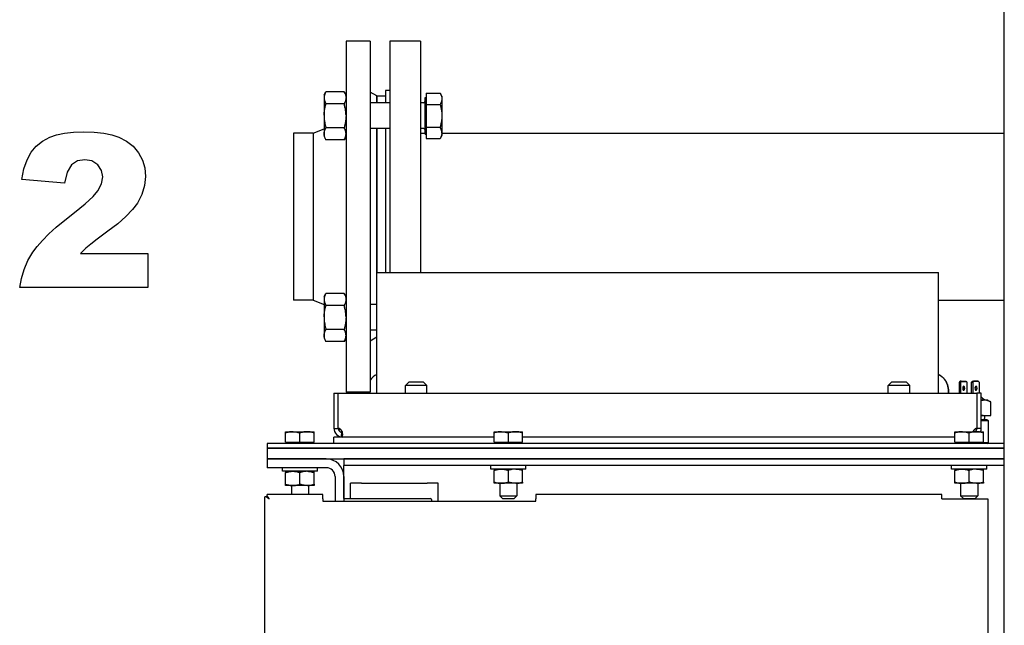
# Model space of a CAD drawing. Extents: x 33 to 409, y 5 to 274.
# Drawn here: x 130 to 153, y 182 to 196 of the extents above; entities that cross this region are included whole.
import ezdxf

# ---------------------------------------------------------------- set-up
doc = ezdxf.new("R2010")
doc.units = 0
doc.layers.get('0').update_dxf_attribs({"linetype": 'CONTINUOUS'})

msp = doc.modelspace()

# ---------------------------------------------------------------- linework, layer by layer
at = {"color": 7}
msp.add_line((152.852, 181.052), (152.852, 241.801), dxfattribs=at)
at = {"color": 7, "ltscale": 0.199425}
for p, q in [((137.852, 195.526), (137.852, 187.549)), ((138.402, 195.526), (138.402, 187.549))]:
    msp.add_line(p, q, dxfattribs=at)
at = {"color": 7, "ltscale": 0.01375}
for p, q in [((138.402, 195.526), (137.852, 195.526)), ((138.402, 187.526), (137.852, 187.526))]:
    msp.add_line(p, q, dxfattribs=at)
at = {"color": 7, "ltscale": 0.052058}
for p, q in [((138.852, 195.526), (138.852, 193.443)), ((139.552, 195.526), (139.552, 193.443))]:
    msp.add_line(p, q, dxfattribs=at)
at = {"color": 7, "ltscale": 0.0175}
msp.add_line((139.552, 195.526), (138.852, 195.526), dxfattribs=at)
at = {"color": 7, "ltscale": 0.002155}
for p, q in [((137.352, 194.298), (137.395, 194.372)), ((137.852, 194.298), (137.809, 194.372)), ((137.352, 188.754), (137.395, 188.679)), ((137.852, 188.754), (137.809, 188.679))]:
    msp.add_line(p, q, dxfattribs=at)
at = {"color": 7, "ltscale": 0.011566}
for p, q in [((137.352, 194.298), (137.352, 193.835)), ((137.352, 189.701), (137.352, 189.239))]:
    msp.add_line(p, q, dxfattribs=at)
at = {"color": 7, "ltscale": 0.010345}
for p, q in [((137.809, 194.372), (137.395, 194.372)), ((137.809, 194.098), (137.395, 194.098)), ((137.809, 193.55), (137.395, 193.55)), ((137.809, 193.275), (137.395, 193.275)), ((137.809, 189.776), (137.395, 189.776)), ((137.809, 189.502), (137.395, 189.502)), ((137.809, 188.953), (137.395, 188.953)), ((137.809, 188.679), (137.395, 188.679))]:
    msp.add_line(p, q, dxfattribs=at)
at = {"color": 7, "ltscale": 0.00433}
for p, q in [((138.552, 194.276), (138.402, 194.362)), ((138.552, 188.776), (138.402, 188.689))]:
    msp.add_line(p, q, dxfattribs=at)
at = {"color": 7, "ltscale": 0.007106}
msp.add_line((138.752, 194.401), (138.752, 194.116), dxfattribs=at)
at = {"color": 7, "ltscale": 0.0025}
for p, q in [((138.852, 194.401), (138.752, 194.401)), ((139.552, 193.428), (139.652, 193.428)), ((137.577, 187.501), (137.677, 187.501)), ((152.327, 187.501), (152.227, 187.501)), ((137.577, 186.698), (137.677, 186.699)), ((152.327, 186.698), (152.227, 186.699)), ((136.052, 186.351), (136.052, 186.251)), ((137.327, 185.091), (137.327, 185.191)), ((142.177, 185.191), (142.177, 185.091)), ((151.427, 185.091), (151.427, 185.191))]:
    msp.add_line(p, q, dxfattribs=at)
at = {"color": 7, "ltscale": 0.006495}
for p, q in [((139.682, 194.343), (139.682, 194.084)), ((139.682, 193.564), (139.682, 193.304))]:
    msp.add_line(p, q, dxfattribs=at)
at = {"color": 7, "ltscale": 0.007842}
for p, q in [((139.682, 194.343), (139.996, 194.343)), ((139.682, 194.084), (139.996, 194.084)), ((139.682, 193.564), (139.996, 193.564)), ((139.682, 193.304), (139.996, 193.304))]:
    msp.add_line(p, q, dxfattribs=at)
at = {"color": 7, "ltscale": 0.002016}
for p, q in [((140.036, 194.274), (139.996, 194.343)), ((140.036, 193.374), (139.996, 193.304))]:
    msp.add_line(p, q, dxfattribs=at)
at = {"color": 7, "ltscale": 0.01125}
for p, q in [((138.852, 194.116), (138.402, 194.116)), ((137.102, 193.428), (136.652, 193.428)), ((138.852, 193.531), (138.402, 193.531)), ((137.102, 189.623), (136.652, 189.623))]:
    msp.add_line(p, q, dxfattribs=at)
at = {"color": 7, "ltscale": 0.003981}
for p, q in [((138.552, 194.116), (138.552, 194.276)), ((138.552, 194.276), (138.552, 194.116))]:
    msp.add_line(p, q, dxfattribs=at)
at = {"color": 7, "ltscale": 0.005}
for p, q in [((138.552, 194.276), (138.752, 194.276)), ((136.052, 186.001), (136.052, 185.801))]:
    msp.add_line(p, q, dxfattribs=at)
at = {"color": 7, "ltscale": 0.00175}
for p, q in [((139.622, 194.116), (139.552, 194.116)), ((139.622, 193.531), (139.552, 193.531))]:
    msp.add_line(p, q, dxfattribs=at)
at = {"color": 7, "ltscale": 0.010394}
for p, q in [((139.652, 193.824), (139.652, 194.24)), ((139.652, 193.408), (139.652, 193.824))]:
    msp.add_line(p, q, dxfattribs=at)
at = {"color": 7, "ltscale": 0.000749969}
for p, q in [((139.652, 194.24), (139.682, 194.24)), ((139.652, 193.408), (139.682, 193.408)), ((136.512, 186.351), (136.512, 186.381)), ((137.093, 186.351), (137.093, 186.381)), ((141.262, 186.351), (141.262, 186.381)), ((141.843, 186.351), (141.843, 186.381)), ((151.762, 186.351), (151.762, 186.381)), ((152.343, 186.351), (152.343, 186.381))]:
    msp.add_line(p, q, dxfattribs=at)
at = {"color": 7, "ltscale": 0.01299}
msp.add_line((139.682, 194.084), (139.682, 193.564), dxfattribs=at)
at = {"color": 7, "ltscale": 0.021112}
msp.add_line((140.036, 194.274), (140.036, 193.429), dxfattribs=at)
at = {"color": 7, "ltscale": 0.012125}
for p, q in [((137.352, 193.835), (137.352, 193.35)), ((137.352, 189.239), (137.352, 188.754))]:
    msp.add_line(p, q, dxfattribs=at)
at = {"color": 7, "ltscale": 0.094852}
for p, q in [((136.652, 193.428), (136.652, 189.634)), ((137.102, 193.428), (137.102, 189.634))]:
    msp.add_line(p, q, dxfattribs=at)
at = {"color": 7, "ltscale": 0.006724}
for p, q in [((137.102, 193.428), (137.352, 193.527)), ((137.102, 189.623), (137.352, 189.524))]:
    msp.add_line(p, q, dxfattribs=at)
at = {"color": 7, "ltscale": 0.08201}
for p, q in [((138.552, 190.251), (138.552, 193.531)), ((138.752, 193.531), (138.752, 190.251))]:
    msp.add_line(p, q, dxfattribs=at)
at = {"color": 7, "ltscale": 0.082011}
msp.add_line((138.552, 193.531), (138.552, 190.251), dxfattribs=at)
at = {"color": 7, "ltscale": 0.079818}
for p, q in [((138.852, 193.443), (138.852, 190.251)), ((139.552, 193.443), (139.552, 190.251))]:
    msp.add_line(p, q, dxfattribs=at)
at = {"color": 7, "ltscale": 0.001377}
msp.add_line((140.036, 193.429), (140.036, 193.374), dxfattribs=at)
at = {"color": 7, "ltscale": 0.3204}
msp.add_line((140.036, 193.428), (152.852, 193.428), dxfattribs=at)
at = {"color": 7, "ltscale": 0.002156}
for p, q in [((137.352, 193.35), (137.395, 193.275)), ((137.852, 193.35), (137.809, 193.275)), ((137.352, 189.701), (137.395, 189.776)), ((137.852, 189.701), (137.809, 189.776))]:
    msp.add_line(p, q, dxfattribs=at)
at = {"color": 7, "ltscale": 0.32}
msp.add_line((138.552, 190.251), (151.352, 190.251), dxfattribs=at)
at = {"color": 7, "ltscale": 0.06875}
for p, q in [((138.552, 187.501), (138.552, 190.251)), ((151.352, 187.501), (151.352, 190.251))]:
    msp.add_line(p, q, dxfattribs=at)
at = {"color": 7, "ltscale": 0.000273514}
for p, q in [((136.652, 189.634), (136.652, 189.623)), ((137.102, 189.634), (137.102, 189.623))]:
    msp.add_line(p, q, dxfattribs=at)
at = {"color": 7, "ltscale": 0.0375}
for p, q in [((151.352, 189.623), (152.852, 189.623)), ((138.202, 185.451), (139.702, 185.451))]:
    msp.add_line(p, q, dxfattribs=at)
at = {"color": 7, "ltscale": 0.00375}
for p, q in [((138.552, 189.52), (138.402, 189.52)), ((138.552, 188.935), (138.402, 188.935)), ((137.577, 186.351), (137.577, 186.501)), ((137.802, 186.001), (137.802, 185.851)), ((137.802, 185.701), (137.802, 185.851))]:
    msp.add_line(p, q, dxfattribs=at)
at = {"color": 7, "ltscale": 0.002652}
for p, q in [((139.283, 187.751), (139.208, 187.676)), ((139.621, 187.751), (139.696, 187.676)), ((150.283, 187.751), (150.208, 187.676)), ((150.621, 187.751), (150.696, 187.676))]:
    msp.add_line(p, q, dxfattribs=at)
at = {"color": 7, "ltscale": 0.003049}
for p, q in [((139.33, 187.676), (139.208, 187.676)), ((150.33, 187.676), (150.208, 187.676))]:
    msp.add_line(p, q, dxfattribs=at)
at = {"color": 7, "ltscale": 0.004375}
for p, q in [((139.208, 187.501), (139.208, 187.676)), ((139.696, 187.501), (139.696, 187.676)), ((150.208, 187.501), (150.208, 187.676)), ((150.696, 187.501), (150.696, 187.676))]:
    msp.add_line(p, q, dxfattribs=at)
at = {"color": 7, "ltscale": 0.002111}
for p, q in [((139.368, 187.751), (139.283, 187.751)), ((150.368, 187.751), (150.283, 187.751))]:
    msp.add_line(p, q, dxfattribs=at)
at = {"color": 7, "ltscale": 0.009146}
for p, q in [((139.696, 187.676), (139.33, 187.676)), ((150.696, 187.676), (150.33, 187.676))]:
    msp.add_line(p, q, dxfattribs=at)
at = {"color": 7, "ltscale": 0.006334}
for p, q in [((139.621, 187.751), (139.368, 187.751)), ((150.621, 187.751), (150.368, 187.751))]:
    msp.add_line(p, q, dxfattribs=at)
at = {"color": 7, "ltscale": 0.000429132}
for p, q in [((151.828, 187.752), (151.837, 187.767)), ((151.861, 187.752), (151.87, 187.767)), ((151.988, 187.767), (151.996, 187.752)), ((152.108, 187.752), (152.117, 187.767)), ((152.142, 187.752), (152.15, 187.767)), ((152.268, 187.767), (152.276, 187.752))]:
    msp.add_line(p, q, dxfattribs=at)
at = {"color": 7, "ltscale": 0.00083046}
for p, q in [((151.861, 187.752), (151.828, 187.752)), ((152.108, 187.752), (152.142, 187.752))]:
    msp.add_line(p, q, dxfattribs=at)
at = {"color": 7, "ltscale": 0.006275}
for p, q in [((151.828, 187.501), (151.828, 187.752)), ((151.861, 187.501), (151.861, 187.752)), ((151.996, 187.752), (151.996, 187.501)), ((152.108, 187.501), (152.108, 187.752)), ((152.142, 187.501), (152.142, 187.752)), ((152.276, 187.752), (152.276, 187.501))]:
    msp.add_line(p, q, dxfattribs=at)
at = {"color": 7, "ltscale": 0.00042771}
for p, q in [((151.837, 187.767), (151.85, 187.777)), ((151.974, 187.777), (151.988, 187.767)), ((152.254, 187.777), (152.268, 187.767))]:
    msp.add_line(p, q, dxfattribs=at)
at = {"color": 7, "ltscale": 0.000415039}
msp.add_line((151.867, 187.777), (151.85, 187.777), dxfattribs=at)
at = {"color": 7, "ltscale": 0.000259025}
for p, q in [((151.867, 187.777), (151.87, 187.767)), ((152.147, 187.777), (152.15, 187.767))]:
    msp.add_line(p, q, dxfattribs=at)
at = {"color": 7, "ltscale": 0.002673}
for p, q in [((151.867, 187.777), (151.974, 187.777)), ((152.254, 187.777), (152.147, 187.777))]:
    msp.add_line(p, q, dxfattribs=at)
at = {"color": 7, "ltscale": 0.002952}
for p, q in [((151.87, 187.767), (151.988, 187.767)), ((152.268, 187.767), (152.15, 187.767))]:
    msp.add_line(p, q, dxfattribs=at)
at = {"color": 7, "ltscale": 0.0004274}
msp.add_line((152.117, 187.767), (152.131, 187.777), dxfattribs=at)
at = {"color": 7, "ltscale": 0.000415421}
msp.add_line((152.131, 187.777), (152.147, 187.777), dxfattribs=at)
at = {"color": 7, "ltscale": 0.02}
for p, q in [((137.577, 187.501), (137.577, 186.701)), ((137.677, 186.701), (137.677, 187.501)), ((152.227, 187.501), (152.227, 186.701)), ((152.327, 186.701), (152.327, 187.501))]:
    msp.add_line(p, q, dxfattribs=at)
at = {"color": 7, "ltscale": 0.36375}
msp.add_line((137.677, 187.501), (152.227, 187.501), dxfattribs=at)
at = {"color": 7, "ltscale": 0.000574875}
for p, q in [((137.852, 187.549), (137.852, 187.526)), ((138.402, 187.549), (138.402, 187.526))]:
    msp.add_line(p, q, dxfattribs=at)
at = {"color": 7, "ltscale": 0.00195}
msp.add_line((152.405, 187.341), (152.327, 187.341), dxfattribs=at)
at = {"color": 7, "ltscale": 0.001801}
msp.add_line((152.477, 187.341), (152.405, 187.341), dxfattribs=at)
at = {"color": 7, "ltscale": 0.001398}
msp.add_line((152.477, 187.341), (152.526, 187.313), dxfattribs=at)
at = {"color": 7, "ltscale": 0.007801}
msp.add_line((152.542, 186.991), (152.542, 187.303), dxfattribs=at)
at = {"color": 7, "ltscale": 0.005366}
msp.add_line((152.327, 186.991), (152.542, 186.991), dxfattribs=at)
at = {"color": 7, "ltscale": 0.000967789}
msp.add_line((152.366, 186.991), (152.327, 186.991), dxfattribs=at)
at = {"color": 7, "ltscale": 0.00325}
msp.add_line((152.327, 186.901), (152.457, 186.901), dxfattribs=at)
at = {"color": 7, "ltscale": 3.24249e-05}
msp.add_line((152.367, 186.991), (152.366, 186.991), dxfattribs=at)
at = {"color": 7, "ltscale": 0.000883937}
msp.add_line((152.457, 186.901), (152.482, 186.876), dxfattribs=at)
at = {"color": 7, "ltscale": 6.29425e-05}
for p, q in [((137.677, 186.698), (137.677, 186.701)), ((152.227, 186.701), (152.227, 186.698))]:
    msp.add_line(p, q, dxfattribs=at)
at = {"color": 7, "ltscale": 0.003874}
msp.add_line((152.327, 186.876), (152.482, 186.876), dxfattribs=at)
at = {"color": 7, "ltscale": 0.0125}
msp.add_line((152.482, 186.876), (152.482, 186.376), dxfattribs=at)
at = {"color": 7, "ltscale": 0.000725555}
for p, q in [((136.477, 186.594), (136.477, 186.623)), ((137.127, 186.594), (137.127, 186.623)), ((141.227, 186.594), (141.227, 186.623)), ((141.877, 186.594), (141.877, 186.623)), ((151.727, 186.594), (151.727, 186.623)), ((152.377, 186.594), (152.377, 186.623)), ((141.227, 185.77), (141.227, 185.741)), ((141.877, 185.741), (141.877, 185.77)), ((151.727, 185.77), (151.727, 185.741)), ((152.377, 185.741), (152.377, 185.77)), ((136.477, 185.72), (136.477, 185.691)), ((137.127, 185.691), (137.127, 185.72)), ((136.477, 185.396), (136.477, 185.425)), ((137.127, 185.425), (137.127, 185.396))]:
    msp.add_line(p, q, dxfattribs=at)
at = {"color": 7, "ltscale": 0.004228}
for p, q in [((136.477, 186.623), (136.647, 186.623)), ((141.227, 186.623), (141.397, 186.623)), ((151.727, 186.623), (151.897, 186.623))]:
    msp.add_line(p, q, dxfattribs=at)
at = {"color": 7, "ltscale": 4.44866e-06}
for p, q in [((136.477, 186.623), (136.477, 186.623)), ((141.227, 186.623), (141.227, 186.623)), ((151.727, 186.623), (151.727, 186.623))]:
    msp.add_line(p, q, dxfattribs=at)
at = {"color": 7, "ltscale": 0.005334}
for p, q in [((136.477, 186.381), (136.477, 186.594)), ((136.802, 186.381), (136.802, 186.594)), ((137.127, 186.381), (137.127, 186.594)), ((141.227, 186.381), (141.227, 186.594)), ((141.552, 186.381), (141.552, 186.594)), ((141.877, 186.381), (141.877, 186.594)), ((151.727, 186.381), (151.727, 186.594)), ((152.052, 186.381), (152.052, 186.594)), ((152.377, 186.381), (152.377, 186.594))]:
    msp.add_line(p, q, dxfattribs=at)
at = {"color": 7, "ltscale": 0.012014}
for p, q in [((136.647, 186.623), (137.127, 186.623)), ((141.397, 186.623), (141.877, 186.623)), ((151.897, 186.623), (152.377, 186.623))]:
    msp.add_line(p, q, dxfattribs=at)
at = {"color": 7, "ltscale": 4.5935e-06}
for p, q in [((136.958, 186.623), (136.958, 186.623)), ((141.708, 186.623), (141.708, 186.623)), ((152.208, 186.623), (152.208, 186.623))]:
    msp.add_line(p, q, dxfattribs=at)
at = {"color": 7, "ltscale": 0.09125}
msp.add_line((141.227, 186.501), (137.577, 186.501), dxfattribs=at)
at = {"color": 7, "ltscale": 0.24625}
msp.add_line((151.727, 186.501), (141.877, 186.501), dxfattribs=at)
at = {"color": 7, "ltscale": 0.000624847}
msp.add_line((136.077, 186.351), (136.052, 186.351), dxfattribs=at)
at = {"color": 7, "ltscale": 0.00625}
for p, q in [((136.052, 186.251), (136.052, 186.001)), ((138.202, 185.451), (137.952, 185.451)), ((139.952, 185.451), (139.702, 185.451))]:
    msp.add_line(p, q, dxfattribs=at)
at = {"color": 7, "ltscale": 0.42}
for p, q in [((136.052, 186.251), (152.852, 186.251)), ((136.052, 186.001), (152.852, 186.001))]:
    msp.add_line(p, q, dxfattribs=at)
at = {"color": 7, "ltscale": 0.419375}
for p, q in [((152.852, 186.351), (136.077, 186.351)), ((152.852, 186.251), (136.077, 186.251))]:
    msp.add_line(p, q, dxfattribs=at)
at = {"color": 7, "ltscale": 0.008125}
for p, q in [((136.477, 186.381), (136.802, 186.381)), ((136.802, 186.381), (137.127, 186.381)), ((141.227, 186.381), (141.552, 186.381)), ((141.552, 186.381), (141.877, 186.381)), ((151.727, 186.381), (152.052, 186.381)), ((152.052, 186.381), (152.377, 186.381))]:
    msp.add_line(p, q, dxfattribs=at)
at = {"color": 7, "ltscale": 0.003481}
msp.add_line((152.343, 186.376), (152.482, 186.376), dxfattribs=at)
at = {"color": 7, "ltscale": 0.000883668}
msp.add_line((152.457, 186.351), (152.482, 186.376), dxfattribs=at)
at = {"color": 7, "ltscale": 0.03375}
for p, q in [((137.402, 186.001), (136.052, 186.001)), ((137.402, 185.801), (136.052, 185.801))]:
    msp.add_line(p, q, dxfattribs=at)
at = {"color": 7, "ltscale": 0.37625}
for p, q in [((152.852, 186.001), (137.802, 186.001)), ((152.852, 185.851), (137.802, 185.851))]:
    msp.add_line(p, q, dxfattribs=at)
at = {"color": 7, "ltscale": 0.002586}
for p, q in [((136.506, 185.801), (136.402, 185.801)), ((141.256, 185.851), (141.152, 185.851)), ((141.256, 185.771), (141.152, 185.771)), ((151.756, 185.851), (151.652, 185.851)), ((151.756, 185.771), (151.652, 185.771)), ((136.506, 185.721), (136.402, 185.721))]:
    msp.add_line(p, q, dxfattribs=at)
at = {"color": 7, "ltscale": 0.002}
for p, q in [((136.402, 185.721), (136.402, 185.801)), ((137.202, 185.721), (137.202, 185.801)), ((141.152, 185.771), (141.152, 185.851)), ((141.952, 185.771), (141.952, 185.851)), ((151.652, 185.771), (151.652, 185.851)), ((152.452, 185.771), (152.452, 185.851))]:
    msp.add_line(p, q, dxfattribs=at)
at = {"color": 7, "ltscale": 0.017413}
for p, q in [((137.202, 185.801), (136.506, 185.801)), ((141.952, 185.851), (141.256, 185.851)), ((141.952, 185.771), (141.256, 185.771)), ((152.452, 185.851), (151.756, 185.851)), ((152.452, 185.771), (151.756, 185.771)), ((137.202, 185.721), (136.506, 185.721))]:
    msp.add_line(p, q, dxfattribs=at)
at = {"color": 7, "ltscale": 2.34224e-05}
for p, q in [((141.228, 185.771), (141.227, 185.77)), ((141.876, 185.771), (141.877, 185.77)), ((151.728, 185.771), (151.727, 185.77)), ((152.376, 185.771), (152.377, 185.77)), ((136.478, 185.721), (136.477, 185.72)), ((137.126, 185.721), (137.127, 185.72)), ((136.478, 185.396), (136.477, 185.396)), ((137.126, 185.396), (137.127, 185.396))]:
    msp.add_line(p, q, dxfattribs=at)
at = {"color": 7, "ltscale": 0.003888}
for p, q in [((141.876, 185.771), (141.721, 185.771)), ((152.376, 185.771), (152.221, 185.771)), ((137.126, 185.721), (136.971, 185.721)), ((137.126, 185.396), (136.971, 185.396)), ((141.876, 185.446), (141.721, 185.446)), ((152.376, 185.446), (152.221, 185.446))]:
    msp.add_line(p, q, dxfattribs=at)
at = {"color": 7, "ltscale": 0.00665}
for p, q in [((136.477, 185.425), (136.477, 185.691)), ((136.802, 185.425), (136.802, 185.691)), ((137.127, 185.425), (137.127, 185.691)), ((141.227, 185.475), (141.227, 185.741)), ((141.552, 185.475), (141.552, 185.741)), ((141.877, 185.475), (141.877, 185.741)), ((151.727, 185.475), (151.727, 185.741)), ((152.052, 185.475), (152.052, 185.741)), ((152.377, 185.475), (152.377, 185.741))]:
    msp.add_line(p, q, dxfattribs=at)
at = {"color": 7, "ltscale": 0.014}
for p, q in [((137.602, 185.601), (137.602, 185.041)), ((137.802, 185.601), (137.802, 185.041))]:
    msp.add_line(p, q, dxfattribs=at)
at = {"color": 7, "ltscale": 0.015}
msp.add_line((137.802, 185.101), (137.802, 185.701), dxfattribs=at)
at = {"color": 7, "ltscale": 0.012321}
for p, q in [((136.971, 185.396), (136.478, 185.396)), ((141.721, 185.446), (141.228, 185.446)), ((152.221, 185.446), (151.728, 185.446))]:
    msp.add_line(p, q, dxfattribs=at)
at = {"color": 7, "ltscale": 0.005125}
for p, q in [((136.607, 185.396), (136.607, 185.191)), ((136.997, 185.396), (136.997, 185.191))]:
    msp.add_line(p, q, dxfattribs=at)
at = {"color": 7, "ltscale": 0.00875}
msp.add_line((137.952, 185.101), (137.952, 185.451), dxfattribs=at)
at = {"color": 7, "ltscale": 0.01025}
msp.add_line((139.952, 185.041), (139.952, 185.451), dxfattribs=at)
at = {"color": 7, "ltscale": 0.000725937}
for p, q in [((141.227, 185.446), (141.227, 185.475)), ((141.877, 185.475), (141.877, 185.446)), ((151.727, 185.446), (151.727, 185.475)), ((152.377, 185.475), (152.377, 185.446))]:
    msp.add_line(p, q, dxfattribs=at)
at = {"color": 7, "ltscale": 2.32321e-05}
for p, q in [((141.228, 185.446), (141.227, 185.446)), ((141.876, 185.446), (141.877, 185.446)), ((151.728, 185.446), (151.727, 185.446)), ((152.376, 185.446), (152.377, 185.446))]:
    msp.add_line(p, q, dxfattribs=at)
at = {"color": 7, "ltscale": 0.007063}
for p, q in [((141.357, 185.446), (141.357, 185.163)), ((141.747, 185.446), (141.747, 185.163)), ((151.857, 185.446), (151.857, 185.163)), ((152.247, 185.446), (152.247, 185.163))]:
    msp.add_line(p, q, dxfattribs=at)
at = {"color": 7, "ltscale": 0.000787735}
for p, q in [((136.034, 185.141), (136.002, 185.141)), ((136.052, 185.159), (136.052, 185.191))]:
    msp.add_line(p, q, dxfattribs=at)
at = {"color": 7, "ltscale": 0.13875}
msp.add_line((136.002, 179.591), (136.002, 185.141), dxfattribs=at)
at = {"color": 7, "ltscale": 0.000856018}
msp.add_line((136.068, 185.141), (136.034, 185.141), dxfattribs=at)
at = {"color": 7, "ltscale": 0.031875}
msp.add_line((137.327, 185.191), (136.052, 185.191), dxfattribs=at)
at = {"color": 7, "ltscale": 0.000462341}
msp.add_line((136.052, 185.141), (136.052, 185.159), dxfattribs=at)
at = {"color": 7, "ltscale": 0.0075}
msp.add_line((137.802, 185.101), (138.102, 185.101), dxfattribs=at)
at = {"color": 7, "ltscale": 0.0015}
msp.add_line((137.802, 185.101), (137.802, 185.041), dxfattribs=at)
at = {"color": 7, "ltscale": 0.041875}
msp.add_line((138.102, 185.101), (139.777, 185.101), dxfattribs=at)
at = {"color": 7, "ltscale": 0.009756}
for p, q in [((141.357, 185.163), (141.747, 185.163)), ((151.857, 185.163), (152.247, 185.163))]:
    msp.add_line(p, q, dxfattribs=at)
at = {"color": 7, "ltscale": 0.00221}
for p, q in [((141.42, 185.101), (141.357, 185.163)), ((141.685, 185.101), (141.747, 185.163)), ((151.92, 185.101), (151.857, 185.163)), ((152.185, 185.101), (152.247, 185.163))]:
    msp.add_line(p, q, dxfattribs=at)
at = {"color": 7, "ltscale": 0.006631}
for p, q in [((141.42, 185.101), (141.685, 185.101)), ((151.92, 185.101), (152.185, 185.101))]:
    msp.add_line(p, q, dxfattribs=at)
at = {"color": 7, "ltscale": 0.23125}
msp.add_line((151.427, 185.191), (142.177, 185.191), dxfattribs=at)
at = {"color": 7, "ltscale": 0.00125}
for p, q in [((137.327, 185.091), (137.327, 185.041)), ((142.177, 185.041), (142.177, 185.091))]:
    msp.add_line(p, q, dxfattribs=at)
at = {"color": 7, "ltscale": 0.12125}
msp.add_line((137.327, 185.041), (142.177, 185.041), dxfattribs=at)
at = {"color": 7, "ltscale": 0.00087471}
msp.add_line((139.802, 185.076), (139.802, 185.041), dxfattribs=at)
at = {"color": 7, "ltscale": 0.02625}
msp.add_line((151.427, 185.091), (152.477, 185.091), dxfattribs=at)
at = {"color": 7, "ltscale": 0.1425}
msp.add_line((152.477, 185.091), (152.477, 179.391), dxfattribs=at)
at = {"color": 7}
for points in [[(137.395, 194.372), (137.389, 194.361), (137.384, 194.351), (137.379, 194.341), (137.374, 194.331), (137.37, 194.321), (137.367, 194.312), (137.364, 194.303), (137.361, 194.294), (137.359, 194.285), (137.357, 194.275), (137.355, 194.266), (137.354, 194.257), (137.353, 194.248), (137.353, 194.239), (137.353, 194.23), (137.353, 194.221), (137.354, 194.212), (137.355, 194.203), (137.357, 194.194), (137.359, 194.185), (137.361, 194.176), (137.364, 194.167), (137.367, 194.158), (137.371, 194.149), (137.374, 194.139), (137.379, 194.129), (137.384, 194.119), (137.389, 194.109), (137.395, 194.098)], [(137.809, 194.372), (137.815, 194.361), (137.821, 194.351), (137.826, 194.341), (137.83, 194.331), (137.834, 194.321), (137.838, 194.312), (137.841, 194.303), (137.843, 194.294), (137.846, 194.285), (137.848, 194.275), (137.849, 194.266), (137.85, 194.257), (137.851, 194.248), (137.852, 194.239), (137.852, 194.23), (137.851, 194.221), (137.85, 194.212), (137.849, 194.203), (137.848, 194.194), (137.846, 194.185), (137.843, 194.176), (137.841, 194.167), (137.838, 194.158), (137.834, 194.149), (137.83, 194.139), (137.826, 194.129), (137.821, 194.119), (137.815, 194.109), (137.809, 194.098)], [(139.996, 194.343), (140.002, 194.332), (140.008, 194.321), (140.013, 194.311), (140.018, 194.3), (140.021, 194.29), (140.025, 194.281), (140.028, 194.271), (140.03, 194.262), (140.032, 194.253), (140.034, 194.244), (140.035, 194.236), (140.036, 194.227), (140.036, 194.218), (140.036, 194.21), (140.036, 194.201), (140.035, 194.192), (140.034, 194.184), (140.032, 194.175), (140.03, 194.166), (140.029, 194.161), (140.028, 194.156), (140.027, 194.152), (140.025, 194.147), (140.022, 194.137), (140.018, 194.127), (140.013, 194.117), (140.008, 194.106), (140.002, 194.095), (139.996, 194.084)], [(137.353, 193.835), (137.354, 193.853), (137.354, 193.87), (137.355, 193.888), (137.357, 193.906), (137.359, 193.924), (137.361, 193.943), (137.364, 193.962), (137.368, 193.981), (137.371, 194.001), (137.375, 194.019), (137.38, 194.038), (137.384, 194.057), (137.39, 194.077), (137.395, 194.098)], [(137.852, 193.835), (137.851, 193.853), (137.85, 193.87), (137.849, 193.888), (137.848, 193.906), (137.846, 193.924), (137.843, 193.943), (137.84, 193.962), (137.837, 193.981), (137.833, 194.001), (137.829, 194.019), (137.825, 194.038), (137.82, 194.057), (137.815, 194.077), (137.809, 194.098)], [(139.996, 194.084), (140.002, 194.063), (140.007, 194.044), (140.011, 194.025), (140.016, 194.006), (140.019, 193.989), (140.023, 193.971), (140.026, 193.954), (140.028, 193.937), (140.03, 193.921), (140.032, 193.903), (140.034, 193.885), (140.035, 193.868), (140.036, 193.85), (140.036, 193.833), (140.036, 193.816), (140.036, 193.799), (140.035, 193.781), (140.034, 193.764), (140.032, 193.746), (140.03, 193.728), (140.028, 193.712), (140.026, 193.695), (140.023, 193.678), (140.02, 193.66), (140.016, 193.642), (140.012, 193.623), (140.007, 193.604), (140.002, 193.585), (139.996, 193.564)], [(137.353, 193.835), (137.353, 193.818), (137.353, 193.801), (137.354, 193.784), (137.355, 193.767), (137.356, 193.75), (137.358, 193.732), (137.36, 193.715), (137.363, 193.697), (137.366, 193.679), (137.369, 193.66), (137.372, 193.643), (137.376, 193.625), (137.38, 193.607), (137.385, 193.588), (137.39, 193.569), (137.395, 193.55)], [(137.852, 193.835), (137.852, 193.818), (137.851, 193.801), (137.851, 193.784), (137.85, 193.767), (137.848, 193.75), (137.847, 193.732), (137.844, 193.715), (137.842, 193.697), (137.839, 193.679), (137.836, 193.66), (137.832, 193.643), (137.829, 193.625), (137.824, 193.607), (137.82, 193.588), (137.815, 193.569), (137.809, 193.55)], [(137.395, 193.275), (137.389, 193.286), (137.384, 193.297), (137.379, 193.307), (137.374, 193.317), (137.37, 193.326), (137.367, 193.336), (137.364, 193.345), (137.361, 193.354), (137.359, 193.363), (137.357, 193.372), (137.355, 193.381), (137.354, 193.39), (137.353, 193.399), (137.353, 193.408), (137.353, 193.417), (137.353, 193.426), (137.354, 193.435), (137.355, 193.444), (137.357, 193.453), (137.359, 193.463), (137.361, 193.471), (137.364, 193.48), (137.367, 193.489), (137.371, 193.499), (137.374, 193.508), (137.379, 193.518), (137.384, 193.528), (137.389, 193.539), (137.395, 193.55)], [(137.809, 193.275), (137.815, 193.286), (137.821, 193.297), (137.826, 193.307), (137.83, 193.317), (137.834, 193.326), (137.838, 193.336), (137.841, 193.345), (137.843, 193.354), (137.846, 193.363), (137.848, 193.372), (137.849, 193.381), (137.85, 193.39), (137.851, 193.399), (137.852, 193.408), (137.852, 193.417), (137.851, 193.426), (137.85, 193.435), (137.849, 193.444), (137.848, 193.453), (137.846, 193.463), (137.843, 193.471), (137.841, 193.48), (137.838, 193.489), (137.834, 193.499), (137.83, 193.508), (137.826, 193.518), (137.821, 193.528), (137.815, 193.539), (137.809, 193.55)], [(140.036, 193.429), (140.036, 193.437), (140.036, 193.445), (140.035, 193.454), (140.034, 193.462), (140.033, 193.47), (140.031, 193.479), (140.029, 193.487), (140.026, 193.496), (140.024, 193.505), (140.02, 193.514), (140.016, 193.524), (140.012, 193.533), (140.007, 193.543), (140.002, 193.553), (139.996, 193.564)], [(140.036, 193.429), (140.036, 193.42), (140.035, 193.412), (140.034, 193.404), (140.032, 193.395), (140.03, 193.387), (140.028, 193.378), (140.026, 193.369), (140.022, 193.36), (140.019, 193.351), (140.015, 193.342), (140.011, 193.333), (140.007, 193.324), (140.002, 193.314), (139.996, 193.304)], [(137.395, 189.776), (137.389, 189.765), (137.384, 189.755), (137.379, 189.744), (137.374, 189.735), (137.37, 189.725), (137.367, 189.716), (137.364, 189.706), (137.361, 189.697), (137.359, 189.689), (137.357, 189.679), (137.355, 189.67), (137.354, 189.661), (137.353, 189.652), (137.353, 189.643), (137.353, 189.634), (137.353, 189.625), (137.354, 189.616), (137.355, 189.607), (137.357, 189.598), (137.359, 189.589), (137.361, 189.58), (137.364, 189.571), (137.367, 189.562), (137.371, 189.553), (137.374, 189.543), (137.379, 189.533), (137.384, 189.523), (137.389, 189.513), (137.395, 189.502)], [(137.809, 189.776), (137.815, 189.765), (137.821, 189.755), (137.826, 189.744), (137.83, 189.735), (137.834, 189.725), (137.838, 189.716), (137.841, 189.706), (137.843, 189.697), (137.846, 189.689), (137.848, 189.679), (137.849, 189.67), (137.85, 189.661), (137.851, 189.652), (137.852, 189.643), (137.852, 189.634), (137.851, 189.625), (137.85, 189.616), (137.849, 189.607), (137.848, 189.598), (137.846, 189.589), (137.843, 189.58), (137.841, 189.571), (137.838, 189.562), (137.834, 189.553), (137.83, 189.543), (137.826, 189.533), (137.821, 189.523), (137.815, 189.513), (137.809, 189.502)], [(137.353, 189.239), (137.354, 189.256), (137.354, 189.274), (137.355, 189.292), (137.357, 189.31), (137.359, 189.328), (137.361, 189.347), (137.364, 189.366), (137.368, 189.385), (137.371, 189.405), (137.375, 189.423), (137.38, 189.442), (137.384, 189.461), (137.39, 189.481), (137.395, 189.502)], [(137.852, 189.239), (137.851, 189.256), (137.85, 189.274), (137.849, 189.292), (137.848, 189.31), (137.846, 189.328), (137.843, 189.347), (137.84, 189.366), (137.837, 189.385), (137.833, 189.405), (137.829, 189.423), (137.825, 189.442), (137.82, 189.461), (137.815, 189.481), (137.809, 189.502)], [(137.353, 189.239), (137.353, 189.222), (137.353, 189.205), (137.354, 189.188), (137.355, 189.171), (137.356, 189.154), (137.358, 189.136), (137.36, 189.119), (137.363, 189.101), (137.366, 189.082), (137.369, 189.064), (137.372, 189.046), (137.376, 189.029), (137.38, 189.011), (137.385, 188.992), (137.39, 188.973), (137.395, 188.953)], [(137.852, 189.239), (137.852, 189.222), (137.851, 189.205), (137.851, 189.188), (137.85, 189.171), (137.848, 189.154), (137.847, 189.136), (137.844, 189.119), (137.842, 189.101), (137.839, 189.082), (137.836, 189.064), (137.832, 189.046), (137.829, 189.029), (137.824, 189.011), (137.82, 188.992), (137.815, 188.973), (137.809, 188.953)], [(137.395, 188.679), (137.389, 188.69), (137.384, 188.701), (137.379, 188.711), (137.374, 188.721), (137.37, 188.73), (137.367, 188.74), (137.364, 188.749), (137.361, 188.758), (137.359, 188.767), (137.357, 188.776), (137.355, 188.785), (137.354, 188.794), (137.353, 188.803), (137.353, 188.812), (137.353, 188.821), (137.353, 188.83), (137.354, 188.839), (137.355, 188.848), (137.357, 188.857), (137.359, 188.866), (137.361, 188.875), (137.364, 188.884), (137.367, 188.893), (137.371, 188.903), (137.374, 188.912), (137.379, 188.922), (137.384, 188.932), (137.389, 188.943), (137.395, 188.953)], [(137.809, 188.679), (137.815, 188.69), (137.821, 188.701), (137.826, 188.711), (137.83, 188.721), (137.834, 188.73), (137.838, 188.74), (137.841, 188.749), (137.843, 188.758), (137.846, 188.767), (137.848, 188.776), (137.849, 188.785), (137.85, 188.794), (137.851, 188.803), (137.852, 188.812), (137.852, 188.821), (137.851, 188.83), (137.85, 188.839), (137.849, 188.848), (137.848, 188.857), (137.846, 188.866), (137.843, 188.875), (137.841, 188.884), (137.838, 188.893), (137.834, 188.903), (137.83, 188.912), (137.826, 188.922), (137.821, 188.932), (137.815, 188.943), (137.809, 188.953)], [(151.352, 187.924), (151.358, 187.922), (151.363, 187.919), (151.369, 187.917), (151.374, 187.914), (151.38, 187.911), (151.385, 187.908), (151.39, 187.905), (151.396, 187.902), (151.401, 187.898), (151.406, 187.895), (151.411, 187.891), (151.416, 187.888), (151.421, 187.884), (151.426, 187.88), (151.431, 187.876), (151.436, 187.873), (151.441, 187.868), (151.445, 187.864), (151.45, 187.86), (151.454, 187.856), (151.459, 187.851), (151.463, 187.847), (151.468, 187.842), (151.472, 187.838), (151.476, 187.833), (151.48, 187.828), (151.484, 187.824), (151.488, 187.819), (151.492, 187.814), (151.496, 187.809), (151.5, 187.803), (151.503, 187.798), (151.507, 187.793), (151.511, 187.788), (151.514, 187.782), (151.517, 187.777), (151.521, 187.771), (151.524, 187.766), (151.527, 187.76), (151.53, 187.754), (151.533, 187.749), (151.536, 187.743), (151.541, 187.731), (151.546, 187.719), (151.551, 187.707), (151.555, 187.695), (151.559, 187.683), (151.563, 187.67), (151.566, 187.657), (151.569, 187.645), (151.572, 187.632), (151.574, 187.619), (151.576, 187.606), (151.577, 187.593), (151.578, 187.58), (151.579, 187.566), (151.579, 187.553), (151.579, 187.54), (151.578, 187.527), (151.578, 187.514), (151.576, 187.501)], [(151.576, 187.501), (151.578, 187.514), (151.578, 187.527), (151.579, 187.54), (151.579, 187.553), (151.579, 187.566), (151.578, 187.58), (151.577, 187.593), (151.576, 187.606), (151.574, 187.619), (151.572, 187.632), (151.569, 187.645), (151.566, 187.657), (151.563, 187.67), (151.559, 187.683), (151.555, 187.695), (151.551, 187.707), (151.546, 187.719), (151.541, 187.731), (151.536, 187.743), (151.533, 187.749), (151.53, 187.754), (151.527, 187.76), (151.524, 187.766), (151.521, 187.771), (151.517, 187.777), (151.514, 187.782), (151.511, 187.788), (151.507, 187.793), (151.503, 187.798), (151.5, 187.803), (151.496, 187.809), (151.492, 187.814), (151.488, 187.819), (151.484, 187.824), (151.48, 187.828), (151.476, 187.833), (151.472, 187.838), (151.468, 187.842), (151.463, 187.847), (151.459, 187.851), (151.454, 187.856), (151.45, 187.86), (151.445, 187.864), (151.441, 187.868), (151.436, 187.873), (151.431, 187.876), (151.426, 187.88), (151.421, 187.884), (151.416, 187.888), (151.411, 187.891), (151.406, 187.895), (151.401, 187.898), (151.396, 187.902), (151.39, 187.905), (151.385, 187.908), (151.38, 187.911), (151.374, 187.914), (151.369, 187.917), (151.363, 187.919), (151.358, 187.922), (151.352, 187.924)], [(152.542, 187.303), (152.531, 187.308), (152.52, 187.314), (152.509, 187.318), (152.499, 187.322), (152.489, 187.326), (152.479, 187.329), (152.47, 187.332), (152.461, 187.334), (152.451, 187.336), (152.442, 187.338), (152.433, 187.339), (152.423, 187.34), (152.414, 187.341), (152.405, 187.341)], [(137.677, 186.698), (137.682, 186.698), (137.687, 186.697), (137.692, 186.696), (137.696, 186.694), (137.701, 186.693), (137.705, 186.691), (137.709, 186.689), (137.712, 186.687), (137.716, 186.684), (137.718, 186.683), (137.721, 186.681), (137.726, 186.677), (137.73, 186.672), (137.734, 186.668), (137.738, 186.664), (137.742, 186.659), (137.745, 186.654), (137.747, 186.651), (137.749, 186.648), (137.751, 186.644), (137.753, 186.641), (137.757, 186.634), (137.761, 186.626), (137.764, 186.619), (137.766, 186.611)], [(137.776, 186.559), (137.776, 186.563), (137.776, 186.566), (137.775, 186.574), (137.774, 186.581), (137.773, 186.589), (137.771, 186.596), (137.769, 186.604), (137.766, 186.611), (137.764, 186.619), (137.761, 186.626), (137.757, 186.633), (137.754, 186.64), (137.75, 186.647), (137.748, 186.651), (137.745, 186.654), (137.742, 186.658), (137.739, 186.662), (137.736, 186.666), (137.732, 186.671), (137.727, 186.675), (137.723, 186.679), (137.718, 186.683), (137.713, 186.686), (137.71, 186.688), (137.708, 186.689), (137.703, 186.692), (137.698, 186.694), (137.693, 186.695), (137.688, 186.697), (137.683, 186.698), (137.68, 186.698), (137.677, 186.698)], [(137.765, 186.61), (137.762, 186.619), (137.761, 186.622), (137.759, 186.626), (137.756, 186.632), (137.753, 186.638), (137.75, 186.643), (137.747, 186.649), (137.743, 186.655), (137.739, 186.66), (137.734, 186.665), (137.73, 186.67), (137.727, 186.673), (137.725, 186.675), (137.722, 186.677), (137.72, 186.679), (137.715, 186.683), (137.712, 186.684), (137.71, 186.686), (137.706, 186.688), (137.703, 186.689), (137.699, 186.691), (137.695, 186.693), (137.691, 186.694), (137.686, 186.695), (137.682, 186.696), (137.677, 186.696)], [(137.677, 186.696), (137.682, 186.696), (137.687, 186.695), (137.691, 186.694), (137.696, 186.692), (137.7, 186.691), (137.705, 186.689), (137.707, 186.687), (137.71, 186.686), (137.713, 186.684), (137.715, 186.682), (137.72, 186.679), (137.725, 186.675), (137.729, 186.671), (137.733, 186.667), (137.737, 186.662), (137.741, 186.658), (137.744, 186.653), (137.746, 186.65), (137.748, 186.647), (137.752, 186.64), (137.756, 186.633), (137.759, 186.626), (137.762, 186.619), (137.765, 186.611)], [(152.227, 186.698), (152.222, 186.698), (152.218, 186.697), (152.213, 186.696), (152.208, 186.694), (152.204, 186.692), (152.199, 186.69), (152.195, 186.688), (152.192, 186.686), (152.188, 186.684), (152.186, 186.682), (152.183, 186.68), (152.181, 186.678), (152.179, 186.676), (152.174, 186.672), (152.17, 186.667), (152.166, 186.663), (152.162, 186.658), (152.158, 186.652), (152.156, 186.649), (152.154, 186.645), (152.152, 186.642), (152.15, 186.638), (152.146, 186.631), (152.143, 186.623)], [(152.143, 186.623), (152.146, 186.631), (152.148, 186.635), (152.15, 186.638), (152.153, 186.644), (152.156, 186.649), (152.159, 186.654), (152.163, 186.659), (152.167, 186.665), (152.172, 186.67), (152.174, 186.672), (152.177, 186.674), (152.181, 186.678), (152.185, 186.681), (152.189, 186.684), (152.193, 186.687), (152.197, 186.69), (152.202, 186.692), (152.207, 186.694), (152.212, 186.696), (152.217, 186.697), (152.222, 186.698), (152.227, 186.698)], [(136.646, 186.623), (136.634, 186.623), (136.621, 186.623), (136.608, 186.622), (136.594, 186.621), (136.581, 186.619), (136.574, 186.618), (136.568, 186.617), (136.558, 186.615), (136.549, 186.614), (136.539, 186.612), (136.532, 186.61), (136.525, 186.608), (136.517, 186.606), (136.51, 186.604), (136.499, 186.601), (136.488, 186.598), (136.477, 186.594)], [(136.646, 186.623), (136.658, 186.623), (136.67, 186.622), (136.682, 186.621), (136.694, 186.62), (136.706, 186.618), (136.718, 186.616), (136.731, 186.613), (136.744, 186.611), (136.758, 186.607), (136.772, 186.603), (136.787, 186.599), (136.802, 186.594)], [(137.127, 186.594), (137.119, 186.597), (137.111, 186.599), (137.096, 186.604), (137.081, 186.608), (137.066, 186.611), (137.052, 186.614), (137.039, 186.617), (137.026, 186.619), (137.013, 186.62), (137.001, 186.622), (136.989, 186.622), (136.977, 186.623), (136.965, 186.623), (136.953, 186.623), (136.942, 186.622), (136.93, 186.622), (136.917, 186.62), (136.905, 186.619), (136.892, 186.617), (136.878, 186.614), (136.864, 186.611), (136.85, 186.608), (136.842, 186.606), (136.834, 186.604), (136.824, 186.601), (136.813, 186.598), (136.802, 186.594)], [(137.739, 186.504), (137.742, 186.505), (137.744, 186.506), (137.747, 186.507), (137.749, 186.508), (137.752, 186.509), (137.755, 186.51), (137.757, 186.512), (137.76, 186.515), (137.763, 186.517), (137.765, 186.52), (137.768, 186.524), (137.77, 186.527), (137.771, 186.531), (137.772, 186.534), (137.773, 186.538), (137.774, 186.542), (137.775, 186.545), (137.775, 186.547), (137.776, 186.553), (137.776, 186.559)], [(141.396, 186.623), (141.384, 186.623), (141.371, 186.623), (141.358, 186.622), (141.344, 186.621), (141.331, 186.619), (141.324, 186.618), (141.318, 186.617), (141.308, 186.615), (141.299, 186.614), (141.289, 186.612), (141.282, 186.61), (141.275, 186.608), (141.267, 186.606), (141.26, 186.604), (141.249, 186.601), (141.238, 186.598), (141.227, 186.594)], [(141.396, 186.623), (141.408, 186.623), (141.42, 186.622), (141.432, 186.621), (141.444, 186.62), (141.456, 186.618), (141.468, 186.616), (141.481, 186.613), (141.494, 186.611), (141.508, 186.607), (141.522, 186.603), (141.537, 186.599), (141.552, 186.594)], [(141.877, 186.594), (141.869, 186.597), (141.861, 186.599), (141.846, 186.604), (141.831, 186.608), (141.816, 186.611), (141.802, 186.614), (141.789, 186.617), (141.776, 186.619), (141.763, 186.62), (141.751, 186.622), (141.739, 186.622), (141.727, 186.623), (141.715, 186.623), (141.703, 186.623), (141.692, 186.622), (141.68, 186.622), (141.667, 186.62), (141.655, 186.619), (141.642, 186.617), (141.628, 186.614), (141.614, 186.611), (141.6, 186.608), (141.592, 186.606), (141.584, 186.604), (141.574, 186.601), (141.563, 186.598), (141.552, 186.594)], [(151.896, 186.623), (151.884, 186.623), (151.871, 186.623), (151.858, 186.622), (151.844, 186.621), (151.831, 186.619), (151.824, 186.618), (151.818, 186.617), (151.808, 186.615), (151.799, 186.614), (151.789, 186.612), (151.782, 186.61), (151.775, 186.608), (151.767, 186.606), (151.76, 186.604), (151.749, 186.601), (151.738, 186.598), (151.727, 186.594)], [(151.896, 186.623), (151.908, 186.623), (151.92, 186.622), (151.932, 186.621), (151.944, 186.62), (151.956, 186.618), (151.968, 186.616), (151.981, 186.613), (151.994, 186.611), (152.008, 186.607), (152.022, 186.603), (152.037, 186.599), (152.052, 186.594)], [(152.377, 186.594), (152.369, 186.597), (152.361, 186.599), (152.346, 186.604), (152.331, 186.608), (152.316, 186.611), (152.302, 186.614), (152.289, 186.617), (152.276, 186.619), (152.263, 186.62), (152.251, 186.622), (152.239, 186.622), (152.227, 186.623), (152.215, 186.623), (152.203, 186.623), (152.192, 186.622), (152.18, 186.622), (152.167, 186.62), (152.155, 186.619), (152.142, 186.617), (152.128, 186.614), (152.114, 186.611), (152.1, 186.608), (152.092, 186.606), (152.084, 186.604), (152.074, 186.601), (152.063, 186.598), (152.052, 186.594)], [(141.227, 185.741), (141.241, 185.745), (141.253, 185.749), (141.266, 185.753), (141.278, 185.756), (141.29, 185.759), (141.297, 185.76), (141.304, 185.762), (141.318, 185.764), (141.331, 185.766), (141.343, 185.768), (141.355, 185.769), (141.367, 185.77), (141.378, 185.77), (141.39, 185.77), (141.402, 185.77), (141.413, 185.77), (141.425, 185.769), (141.437, 185.768), (141.449, 185.766), (141.463, 185.764), (141.476, 185.762), (141.49, 185.759), (141.505, 185.755), (141.512, 185.753), (141.52, 185.751), (141.531, 185.748), (141.541, 185.745), (141.552, 185.741)], [(141.721, 185.77), (141.709, 185.77), (141.696, 185.77), (141.684, 185.769), (141.671, 185.768), (141.658, 185.766), (141.645, 185.765), (141.631, 185.762), (141.618, 185.759), (141.605, 185.757), (141.593, 185.753), (141.58, 185.75), (141.566, 185.746), (141.552, 185.741)], [(141.721, 185.77), (141.733, 185.77), (141.745, 185.769), (141.757, 185.768), (141.769, 185.767), (141.781, 185.765), (141.794, 185.763), (141.807, 185.761), (141.82, 185.758), (141.833, 185.754), (141.847, 185.75), (141.862, 185.746), (141.877, 185.741)], [(151.727, 185.741), (151.741, 185.745), (151.753, 185.749), (151.766, 185.753), (151.778, 185.756), (151.79, 185.759), (151.797, 185.76), (151.804, 185.762), (151.818, 185.764), (151.831, 185.766), (151.843, 185.768), (151.855, 185.769), (151.867, 185.77), (151.878, 185.77), (151.89, 185.77), (151.902, 185.77), (151.913, 185.77), (151.925, 185.769), (151.937, 185.768), (151.949, 185.766), (151.963, 185.764), (151.976, 185.762), (151.99, 185.759), (152.005, 185.755), (152.012, 185.753), (152.02, 185.751), (152.031, 185.748), (152.041, 185.745), (152.052, 185.741)], [(152.221, 185.77), (152.209, 185.77), (152.196, 185.77), (152.184, 185.769), (152.171, 185.768), (152.158, 185.766), (152.145, 185.765), (152.131, 185.762), (152.118, 185.759), (152.105, 185.757), (152.093, 185.753), (152.08, 185.75), (152.066, 185.746), (152.052, 185.741)], [(152.221, 185.77), (152.233, 185.77), (152.245, 185.769), (152.257, 185.768), (152.269, 185.767), (152.281, 185.765), (152.294, 185.763), (152.307, 185.761), (152.32, 185.758), (152.333, 185.754), (152.347, 185.75), (152.362, 185.746), (152.377, 185.741)], [(136.477, 185.691), (136.491, 185.695), (136.503, 185.699), (136.516, 185.703), (136.528, 185.706), (136.54, 185.709), (136.547, 185.71), (136.554, 185.712), (136.568, 185.714), (136.581, 185.716), (136.593, 185.718), (136.605, 185.719), (136.617, 185.72), (136.628, 185.72), (136.64, 185.72), (136.652, 185.72), (136.663, 185.72), (136.675, 185.719), (136.687, 185.718), (136.699, 185.716), (136.713, 185.714), (136.726, 185.712), (136.74, 185.709), (136.755, 185.705), (136.762, 185.703), (136.77, 185.701), (136.781, 185.698), (136.791, 185.695), (136.802, 185.691)], [(136.971, 185.72), (136.959, 185.72), (136.946, 185.72), (136.934, 185.719), (136.921, 185.718), (136.908, 185.716), (136.895, 185.715), (136.881, 185.712), (136.868, 185.709), (136.855, 185.707), (136.843, 185.703), (136.83, 185.7), (136.816, 185.696), (136.802, 185.691)], [(136.971, 185.72), (136.983, 185.72), (136.995, 185.719), (137.007, 185.718), (137.019, 185.717), (137.031, 185.715), (137.044, 185.713), (137.057, 185.711), (137.07, 185.708), (137.083, 185.704), (137.097, 185.7), (137.112, 185.696), (137.127, 185.691)], [(136.477, 185.425), (136.491, 185.421), (136.503, 185.417), (136.516, 185.414), (136.528, 185.41), (136.54, 185.408), (136.547, 185.406), (136.554, 185.405), (136.568, 185.402), (136.581, 185.4), (136.593, 185.399), (136.605, 185.398), (136.617, 185.397), (136.628, 185.396), (136.64, 185.396), (136.652, 185.396), (136.663, 185.397), (136.675, 185.398), (136.687, 185.399), (136.699, 185.4), (136.713, 185.402), (136.726, 185.405), (136.74, 185.408), (136.755, 185.411), (136.762, 185.413), (136.77, 185.415), (136.781, 185.418), (136.791, 185.422), (136.802, 185.425)], [(136.971, 185.396), (136.959, 185.396), (136.946, 185.397), (136.934, 185.397), (136.921, 185.398), (136.908, 185.4), (136.895, 185.402), (136.881, 185.404), (136.868, 185.407), (136.855, 185.41), (136.843, 185.413), (136.83, 185.417), (136.816, 185.421), (136.802, 185.425)], [(136.971, 185.396), (136.983, 185.397), (136.995, 185.397), (137.007, 185.398), (137.019, 185.4), (137.031, 185.401), (137.044, 185.403), (137.057, 185.406), (137.07, 185.409), (137.083, 185.412), (137.097, 185.416), (137.112, 185.42), (137.127, 185.425)], [(141.227, 185.475), (141.241, 185.471), (141.253, 185.467), (141.266, 185.464), (141.278, 185.46), (141.29, 185.458), (141.297, 185.456), (141.304, 185.455), (141.318, 185.452), (141.331, 185.45), (141.343, 185.449), (141.355, 185.448), (141.367, 185.447), (141.378, 185.446), (141.39, 185.446), (141.402, 185.446), (141.413, 185.447), (141.425, 185.448), (141.437, 185.449), (141.449, 185.45), (141.463, 185.452), (141.476, 185.455), (141.49, 185.458), (141.505, 185.461), (141.512, 185.463), (141.52, 185.465), (141.531, 185.468), (141.541, 185.472), (141.552, 185.475)], [(141.721, 185.446), (141.709, 185.446), (141.696, 185.447), (141.684, 185.447), (141.671, 185.448), (141.658, 185.45), (141.645, 185.452), (141.631, 185.454), (141.618, 185.457), (141.605, 185.46), (141.593, 185.463), (141.58, 185.467), (141.566, 185.471), (141.552, 185.475)], [(141.721, 185.446), (141.733, 185.447), (141.745, 185.447), (141.757, 185.448), (141.769, 185.45), (141.781, 185.451), (141.794, 185.453), (141.807, 185.456), (141.82, 185.459), (141.833, 185.462), (141.847, 185.466), (141.862, 185.47), (141.877, 185.475)], [(151.727, 185.475), (151.741, 185.471), (151.753, 185.467), (151.766, 185.464), (151.778, 185.46), (151.79, 185.458), (151.797, 185.456), (151.804, 185.455), (151.818, 185.452), (151.831, 185.45), (151.843, 185.449), (151.855, 185.448), (151.867, 185.447), (151.878, 185.446), (151.89, 185.446), (151.902, 185.446), (151.913, 185.447), (151.925, 185.448), (151.937, 185.449), (151.949, 185.45), (151.963, 185.452), (151.976, 185.455), (151.99, 185.458), (152.005, 185.461), (152.012, 185.463), (152.02, 185.465), (152.031, 185.468), (152.041, 185.472), (152.052, 185.475)], [(152.221, 185.446), (152.209, 185.446), (152.196, 185.447), (152.184, 185.447), (152.171, 185.448), (152.158, 185.45), (152.145, 185.452), (152.131, 185.454), (152.118, 185.457), (152.105, 185.46), (152.093, 185.463), (152.08, 185.467), (152.066, 185.471), (152.052, 185.475)], [(152.221, 185.446), (152.233, 185.447), (152.245, 185.447), (152.257, 185.448), (152.269, 185.45), (152.281, 185.451), (152.294, 185.453), (152.307, 185.456), (152.32, 185.459), (152.333, 185.462), (152.347, 185.466), (152.362, 185.47), (152.377, 185.475)], [(136.034, 185.141), (136.04, 185.135), (136.047, 185.129), (136.054, 185.124), (136.062, 185.118), (136.07, 185.113), (136.08, 185.105), (136.088, 185.1), (136.102, 185.091)], [(136.052, 185.159), (136.058, 185.153), (136.064, 185.146), (136.069, 185.139), (136.075, 185.131), (136.08, 185.123), (136.088, 185.113), (136.093, 185.105), (136.102, 185.091)]]:
    msp.add_lwpolyline(points, dxfattribs=at)
msp.add_lwpolyline([(133.333, 189.906), (130.416, 189.906), (130.454, 190.118), (130.517, 190.323), (130.605, 190.522), (130.718, 190.714), (130.814, 190.845), (130.935, 190.983), (131.081, 191.13), (131.25, 191.285), (131.445, 191.448), (131.664, 191.62), (131.912, 191.818), (132.09, 191.982), (132.2, 192.111), (132.284, 192.274), (132.312, 192.43), (132.283, 192.58), (132.195, 192.708), (132.062, 192.794), (131.898, 192.823), (131.73, 192.794), (131.595, 192.705), (131.497, 192.542), (131.437, 192.288), (130.465, 192.368), (130.514, 192.615), (130.584, 192.823), (130.675, 192.992), (130.79, 193.129), (130.934, 193.244), (131.105, 193.335), (131.258, 193.388), (131.437, 193.425), (131.642, 193.448), (131.875, 193.455), (132.117, 193.448), (132.331, 193.426), (132.516, 193.39), (132.673, 193.339), (132.849, 193.247), (132.999, 193.128), (133.121, 192.982), (133.212, 192.815), (133.266, 192.635), (133.285, 192.442), (133.264, 192.233), (133.202, 192.03), (133.099, 191.834), (132.987, 191.685), (132.837, 191.528), (132.649, 191.363), (132.423, 191.19), (132.18, 191.014), (132.034, 190.901), (131.927, 190.805), (131.803, 190.684), (133.333, 190.684)], close=True, dxfattribs=at)
for centre, radius, start, end in [((139.622, 194.146), 0.03, 270, 0), ((139.622, 193.501), 0.03, 0, 90), ((138.778, 187.551), 0.453, 183.156, 186.3389), ((152.407, 187.09), 0.251, 90.4248, 108.566), ((152.473, 187.359), 0.018, 254.3605, 267.098), ((152.356, 187.02), 0.338, 56.7155, 59.9441), ((152.367, 186.946), 0.045, 270, 90), ((137.777, 186.701), 0.2, 180, 225), ((137.777, 186.701), 0.1, 181.4524, 254.2657), ((152.127, 186.701), 0.1, 309.1932, 358.5476), ((152.127, 186.701), 0.2, 334.0662, 0), ((137.777, 186.701), 0.2, 225, 270), ((139.629, 186.348), 1.896, 172.9782, 175.2753), ((138.846, 186.442), 1.108, 171.5668, 172.8429), ((137.74, 186.648), 0.0445, 281.5265, 303.5026), ((137.742, 186.648), 0.0441, 281.0006, 304.0007), ((137.402, 185.601), 0.4, 0, 90), ((137.402, 185.601), 0.2, 0, 90), ((139.777, 185.076), 0.025, 0, 90)]:
    msp.add_arc(centre, radius, start, end, dxfattribs=at)
for centre, major_axis, ratio, start_param, end_param in [((138.681, 187.548), (0.009, -0.402), 0.88251, 3.487038, 4.018038), ((151.929, 187.612), (0, 0.0457), 0.556976, 6.283185, 9.424778), ((151.896, 187.612), (0, 0.0457), 0.556976, 3.850536, 5.574241), ((151.929, 187.612), (0, 0.0457), 0.556976, 3.141593, 6.283185), ((152.209, 187.612), (0, 0.0457), 0.556976, 6.283185, 9.424778), ((152.176, 187.612), (0, 0.0457), 0.556976, 3.850536, 5.574241), ((152.209, 187.612), (0, 0.0457), 0.556976, 3.141593, 6.283185), ((152.486, 187.466), (0.173, 0), 0.720742, 3.557256, 4.612093)]:
    msp.add_ellipse(centre, major_axis=major_axis, ratio=ratio, start_param=start_param, end_param=end_param, dxfattribs=at)

doc.saveas('drawing.dxf')
